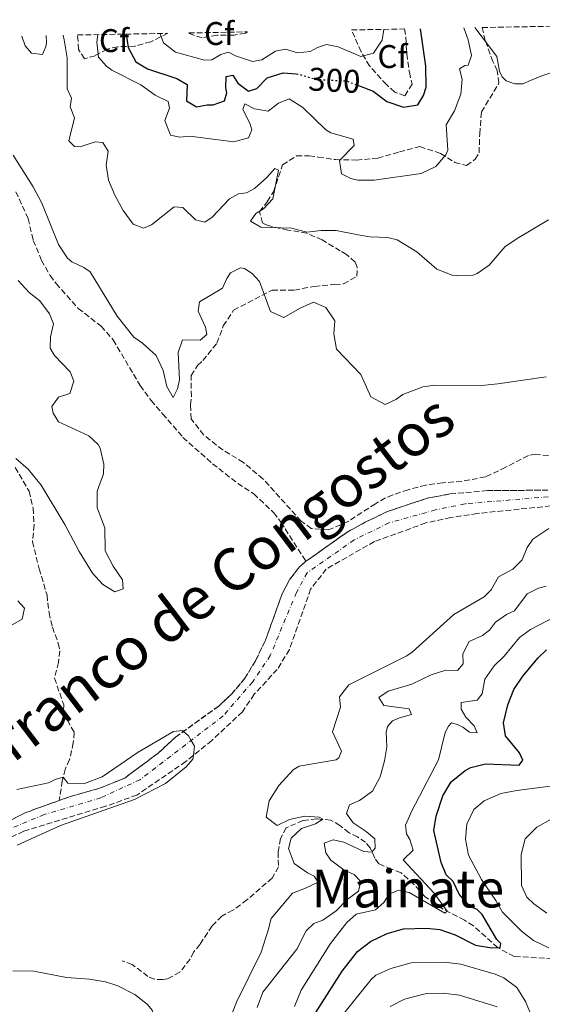
# Model space of a CAD drawing. Units: metres. Extents: x 629362 to 632854, y 4650968 to 4653343.
# Drawn here: x 631659 to 631818, y 4653026 to 4653327 of the extents above; entities that cross this region are included whole.
import ezdxf
from ezdxf.enums import TextEntityAlignment as Align

# ---------------------------------------------------------------- set-up
doc = ezdxf.new("R2010")
doc.units = ezdxf.units.M
doc.header["$MEASUREMENT"] = 0
for name, pattern in [('DGN Style 3', [2.435891, 1.739922, -0.695969]), ('DGN Style 4', [2.785615, 1.391938, -0.695969, 0.00174, -0.695969]), ('DGN Style 5', [1.217945, 0.521977, -0.695969])]:
    doc.linetypes.add(name, pattern=pattern)
for name, color, linetype, lineweight in [('Barranco', 142, 'DGN Style 3', 13), ('Barranco (área)', 142, 'DGN Style 4', 0), ('Barranco lineal', 142, 'DGN Style 3', 13), ('Cota de curva de nivel directora', 7, 'Continuous', 0), ('Curva de nivel directora', 30, 'Continuous', 30), ('Curva de nivel directora no vista', 30, 'DGN Style 5', 30), ('Curva de nivel intermedia', 30, 'Continuous', 0), ('Etiqueta de zona arbolada', 92, 'Continuous', 0), ('Texto de Cauce (área) grande (ARGA)', 142, 'Continuous', 0), ('Texto de Área (paraje) menor', 7, 'Continuous', 0), ('Zona arbolada', 92, 'DGN Style 3', 0)]:
    doc.layers.add(name, color=color, linetype=linetype, lineweight=lineweight)
doc.styles.add('Style-Arial', font='arial.ttf')

msp = doc.modelspace()

# ---------------------------------------------------------------- linework, layer by layer
at = {"layer": 'Barranco', "color": 142, "linetype": 'DGN Style 3', "lineweight": 13}
for points in [[(631642.87, 4653075.83, 279.1), (631660.44, 4653084.75, 279.31), (631670.65, 4653088.46, 279.43), (631673.8, 4653089.61, 279.46), (631683.02, 4653092.19, 279.52), (631690.7, 4653095.32, 279.78), (631700.75, 4653102.8, 279.99), (631706.16, 4653107.79, 280.09), (631719.39, 4653117.3, 280.25), (631723.39, 4653121.02, 280.41), (631727.37, 4653125.78, 280.46), (631730.62, 4653131.1, 280.46), (631733.65, 4653137.39, 280.51), (631738.77, 4653151.55, 280.93), (631741.16, 4653156.06, 280.98), (631744.02, 4653159.79, 280.98), (631746.04, 4653161.53, 280.93), (631758.79, 4653170.55, 281.61), (631764.07, 4653173.46, 281.97), (631770.94, 4653176.75, 282.03), (631783.04, 4653180.78, 282.18), (631790.04, 4653182.1, 282.18), (631801.45, 4653183.11, 282.18), (631819.87, 4653183.27, 282.08)], [(631820.81, 4653178.44, 282.08), (631798.34, 4653176.13, 281.92), (631790.29, 4653174.89, 281.92), (631782.64, 4653173.23, 281.92), (631766.95, 4653167.57, 281.97), (631752.23, 4653159.16, 281.08), (631747.47, 4653153.06, 280.98), (631740.97, 4653134.57, 280.98), (631737.25, 4653128.49, 280.98), (631730.23, 4653120.9, 280.98), (631726.61, 4653115.55, 280.41), (631717.27, 4653106.78, 280.41), (631709.35, 4653100.35, 280.41), (631694.42, 4653090.12, 279.84), (631684.81, 4653086.69, 279.84), (631659.83, 4653079.07, 279.84), (631645.41, 4653072.25, 279.12)]]:
    msp.add_polyline3d(points, dxfattribs=at)
at = {"layer": 'Barranco (área)', "color": 142, "linetype": 'DGN Style 3', "lineweight": 13}
for points in [[(631819.87, 4653183.27, 282.08), (631801.45, 4653183.11, 282.18), (631790.04, 4653182.1, 282.18), (631783.04, 4653180.78, 282.18), (631770.94, 4653176.75, 282.03), (631764.07, 4653173.46, 281.97), (631758.79, 4653170.55, 281.61), (631746.04, 4653161.53, 280.93)], [(631820.81, 4653178.44, 282.08), (631798.34, 4653176.13, 281.92), (631790.29, 4653174.89, 281.92), (631782.64, 4653173.23, 281.92), (631766.95, 4653167.57, 281.97), (631752.23, 4653159.16, 281.08), (631747.47, 4653153.06, 280.98), (631740.97, 4653134.57, 280.98), (631737.25, 4653128.49, 280.98), (631730.23, 4653120.9, 280.98), (631726.61, 4653115.55, 280.41), (631717.27, 4653106.78, 280.41), (631709.35, 4653100.35, 280.41), (631694.42, 4653090.12, 279.84), (631684.81, 4653086.69, 279.84), (631659.83, 4653079.07, 279.84), (631645.41, 4653072.25, 279.12)], [(631746.04, 4653161.53, 280.93), (631744.02, 4653159.79, 280.98), (631741.16, 4653156.06, 280.98), (631738.77, 4653151.55, 280.93), (631733.65, 4653137.39, 280.51), (631730.62, 4653131.1, 280.46), (631727.37, 4653125.78, 280.46), (631723.39, 4653121.02, 280.41), (631719.39, 4653117.3, 280.25), (631706.16, 4653107.79, 280.09), (631700.75, 4653102.8, 279.99), (631690.7, 4653095.32, 279.78), (631683.02, 4653092.19, 279.52), (631673.8, 4653089.61, 279.46), (631670.65, 4653088.46, 279.43)], [(631670.65, 4653088.46, 279.43), (631660.44, 4653084.75, 279.31), (631642.87, 4653075.83, 279.1), (631627.25, 4653067.14, 279.05), (631619.7, 4653064.01, 278.99), (631616.54, 4653062.28, 278.99), (631613.56, 4653058.88, 278.99), (631612.27, 4653054.52, 278.94), (631611.62, 4653049.47, 278.94), (631611.06, 4653042.65, 278.5), (631608.5, 4653032.74, 278.5), (631608.44, 4653030.37, 278.5)]]:
    msp.add_polyline3d(points, dxfattribs=at)
at = {"layer": 'Barranco (área)', "color": 142, "linetype": 'DGN Style 4', "lineweight": 0}
msp.add_polyline3d([(631820, 4653181.22, 282.08), (631794.61, 4653179.11, 282.05), (631785.59, 4653177.21, 282.04), (631771.39, 4653173.26, 281.99), (631760.76, 4653168.07, 281.67), (631746.39, 4653157.99, 280.95), (631743.12, 4653152.04, 280.95), (631735.13, 4653132.73, 280.73), (631729.7, 4653124.62, 280.7), (631720.74, 4653114.29, 280.33), (631695.34, 4653094.81, 279.87), (631683.43, 4653089.29, 279.68), (631666.09, 4653084.14, 279.63), (631653.25, 4653078.83, 279.45)], dxfattribs=at)
at = {"layer": 'Barranco lineal', "color": 142, "linetype": 'DGN Style 3', "lineweight": 13}
for points in [[(631657.39, 4653274.44, 284.2), (631661.19, 4653266.19, 283.99), (631662.77, 4653259.57, 283.89), (631665.28, 4653253.46, 283.68), (631667.9, 4653248.8, 283.63), (631669.76, 4653246.38, 283.42), (631676.48, 4653238.78, 283.31), (631683.49, 4653233.33, 283.16), (631687.18, 4653229.13, 283.1), (631695.39, 4653215.24, 282.95), (631698.73, 4653210.65, 282.95), (631702.26, 4653206.57, 282.89), (631708.48, 4653199.38, 282.16), (631717.5, 4653191.32, 281.74), (631725.2, 4653185.34, 281.64), (631730.12, 4653182.14, 281.48), (631736.14, 4653176.44, 281.48), (631738.4, 4653173.47, 281.43), (631746.04, 4653161.53, 280.93)], [(631657.21, 4653190.2, 284.59), (631661.5, 4653182.94, 284.27), (631662.73, 4653177.74, 283.85), (631663.02, 4653172.7, 283.7), (631662.54, 4653167.55, 283.44), (631664.53, 4653159.27, 282.76), (631666.95, 4653151.22, 282.76), (631667.56, 4653145.82, 282.44), (631668.58, 4653141.45, 282.44), (631670.37, 4653136.52, 282.23), (631670.89, 4653134.19, 282.13), (631670.46, 4653130.66, 282.08), (631669.26, 4653125.84, 281.82), (631672.06, 4653117.64, 281.14), (631671.98, 4653115.09, 280.93), (631675.26, 4653109.25, 280.51), (631674.98, 4653106.09, 280.3), (631673.87, 4653100.94, 280.19), (631672.48, 4653097.96, 280.25), (631671.61, 4653094.46, 280.25), (631670.65, 4653088.46, 279.43)], [(631828.61, 4653039.7, 305), (631809.66, 4653040.83, 301.65), (631804.57, 4653043.53, 300), (631797.2, 4653050.2, 297.8), (631794.43, 4653051.87, 296.97), (631787.48, 4653055.54, 294.35), (631782.41, 4653059.04, 293.2), (631779.01, 4653062.82, 292.99), (631775.08, 4653066.37, 292.47), (631772.2, 4653067.5, 292.16), (631768.27, 4653069.15, 290.48), (631767.04, 4653070.83, 290.43), (631765.68, 4653074.01, 290.01), (631764.19, 4653075.68, 288.97), (631761.79, 4653077.33, 288.23), (631759.18, 4653078.61, 287.55), (631756.42, 4653080.81, 286.56), (631753.66, 4653082.48, 285.52), (631749.32, 4653082.87, 284.63), (631745.12, 4653082.36, 284.1), (631739.97, 4653080.09, 284), (631738.26, 4653076.82, 283.84), (631737.56, 4653072.73, 283.89), (631737.62, 4653068.24, 283.74), (631735.75, 4653064.77, 283.42), (631728.01, 4653058.08, 282.8), (631723.72, 4653054.91, 282.17), (631720.32, 4653053.17, 281.44), (631717.36, 4653050.14, 281.18), (631713.65, 4653044.49, 280.91), (631711.73, 4653042.11, 280.91), (631710.66, 4653040.02, 280.91), (631707.48, 4653035.97, 280.81), (631703.79, 4653034.01, 280.6), (631702.33, 4653033.73, 280.5), (631699.78, 4653033.84, 280.44), (631697.79, 4653034.71, 280.44), (631692.99, 4653038.39, 280.34), (631689.91, 4653039.51, 280.18)]]:
    msp.add_polyline3d(points, dxfattribs=at)
at = {"layer": 'Curva de nivel directora', "color": 30, "linetype": 'Continuous', "lineweight": 30, "elevation": 300, "flags": 128}
for points in [[(631762.11, 4653306.86), (631766.55, 4653305.19), (631770.7, 4653302.01), (631775.81, 4653300.26), (631780.16, 4653301.01), (631781.93, 4653303.85), (631782.74, 4653306.41), (631782.62, 4653312.8), (631781.06, 4653324.23)], [(631691.11, 4653322.57), (631691.7, 4653318.51), (631694.04, 4653314.1), (631697.66, 4653311.98), (631706.58, 4653309.01), (631709.76, 4653307.16), (631709.54, 4653302.19), (631712.65, 4653300.34), (631715.87, 4653300.97), (631717.71, 4653300.96), (631721.13, 4653302.2), (631721.88, 4653304.59), (631721.6, 4653306.18), (631721.69, 4653309.67), (631723.69, 4653310.04), (631725.18, 4653307.57), (631728.49, 4653305.15), (631731.06, 4653305.99), (631734.21, 4653309.23), (631739.06, 4653310.74), (631743.09, 4653310.39)], [(631746.55, 4653019.72), (631757.12, 4653036.28), (631761.81, 4653042.29), (631765.7, 4653045.43), (631770.84, 4653047.85), (631775.84, 4653049.29), (631782.89, 4653049.49), (631786.89, 4653049.01), (631791.65, 4653047.46), (631797.82, 4653044.26), (631802.76, 4653043.42), (631805.34, 4653043.58), (631805.53, 4653044.73), (631804.34, 4653046.04), (631799.89, 4653053.64), (631798.34, 4653055.2), (631796.05, 4653056.06), (631792.78, 4653059.85), (631791.01, 4653063.68), (631788.89, 4653065.75), (631787.36, 4653069.56), (631785.1, 4653079.3), (631785.78, 4653083.72), (631787.85, 4653089.89), (631790.38, 4653094.19), (631794.63, 4653097.64), (631796.42, 4653098.56), (631800.83, 4653099.66), (631811.16, 4653099.3), (631812.23, 4653100.8), (631811.25, 4653102.99), (631807, 4653108.17), (631806.39, 4653112.16), (631807.72, 4653117.69), (631809.5, 4653122.34), (631812.25, 4653126.4), (631816.92, 4653132.06), (631819.51, 4653134.44)]]:
    msp.add_lwpolyline(points, dxfattribs=at)
at = {"layer": 'Curva de nivel directora no vista', "color": 30, "linetype": 'DGN Style 5', "lineweight": 30, "elevation": 300, "flags": 128}
msp.add_lwpolyline([(631743.09, 4653310.39), (631743.91, 4653310.32), (631749.08, 4653308.77), (631758.46, 4653308.23), (631762.11, 4653306.86)], dxfattribs=at)
at = {"layer": 'Curva de nivel intermedia', "color": 30, "linetype": 'Continuous', "lineweight": 0, "flags": 128}
for points, elevation in [([(631682.48, 4653322.41), (631682.18, 4653320.06), (631682.71, 4653315.49), (631685.09, 4653312.76), (631686.76, 4653311.54), (631695.63, 4653307.03), (631700.01, 4653303.93), (631703.99, 4653302.02), (631704.4, 4653299.96), (631702.92, 4653296.14), (631704.71, 4653291.7), (631707.52, 4653291.11), (631710.62, 4653291.43), (631723.98, 4653289.62), (631728.48, 4653290.86), (631729.53, 4653293.29), (631728.92, 4653295.4), (631726.73, 4653299.55), (631727.35, 4653301.29), (631730.28, 4653299.76), (631734.53, 4653299.07), (631737.66, 4653301.47), (631740.88, 4653302.77), (631745.06, 4653300.2), (631751.97, 4653293.41), (631753.63, 4653292.46), (631760.5, 4653290.49), (631760.73, 4653288.52), (631756.23, 4653284.01), (631756.91, 4653279.92), (631759.73, 4653278.42), (631761.9, 4653277.93), (631766.9, 4653277.94), (631781.23, 4653279.97), (631785.73, 4653282.1), (631788.78, 4653285.71), (631789.38, 4653287.15), (631788.85, 4653294.9), (631791.42, 4653299.18), (631793.38, 4653304.2), (631793.78, 4653308.85), (631792.95, 4653311.99), (631794.55, 4653312.94), (631795.61, 4653313.09), (631796.64, 4653316.06), (631795.56, 4653320.8), (631794.27, 4653324.48)], 295), ([(631701.54, 4653322.77), (631701.54, 4653322.65), (631702.55, 4653319.95), (631706.24, 4653317.09), (631715.04, 4653314.61), (631717.25, 4653314.69), (631720.05, 4653316.31), (631722.36, 4653317.09), (631724.53, 4653315.96), (631729.74, 4653314.21), (631732.6, 4653314.73), (631736.75, 4653317.41), (631739.81, 4653317.93), (631743.48, 4653316.85), (631747.28, 4653317.24), (631749.56, 4653318.49), (631752.33, 4653319.44), (631755.85, 4653318.71), (631762.84, 4653315.71), (631766.71, 4653316.71), (631769.28, 4653320.76), (631769.8, 4653324.03)], 305), ([(631797.66, 4653324.54), (631804.36, 4653315.78), (631805.12, 4653311.23), (631805.91, 4653309.52), (631807.21, 4653308.32), (631809.81, 4653307.34), (631812.25, 4653307.43), (631814.66, 4653308.43), (631817.73, 4653309.74), (631826.68, 4653312.64)], 295), ([(631659.24, 4653321.98), (631660.29, 4653318.96), (631662.24, 4653316.78), (631665.55, 4653316.38), (631666.63, 4653318.78), (631666.81, 4653319.89), (631666.74, 4653322.12)], 290), ([(631671.92, 4653322.22), (631672.19, 4653320.8), (631673.11, 4653315.35), (631673.15, 4653305.84), (631674.43, 4653303.05), (631674.06, 4653300.35), (631675.34, 4653297), (631673.58, 4653289.94), (631675.34, 4653288.19), (631677.05, 4653288.18), (631681.64, 4653289.64), (631683.96, 4653289.49), (631685.63, 4653286.8), (631684.98, 4653282.51), (631685.74, 4653277.96), (631687.65, 4653273.34), (631690.17, 4653268.72), (631693.25, 4653264.53), (631696.43, 4653263.28), (631698.86, 4653264.34), (631705.82, 4653269.79), (631708.41, 4653269.65), (631712.28, 4653265.86), (631715.17, 4653265.13), (631717.37, 4653266.65), (631722.69, 4653272.21), (631725.42, 4653273.75), (631727.89, 4653274.11), (631730.37, 4653275.38), (631734.07, 4653278.76), (631736.53, 4653281.48), (631737.63, 4653280.97), (631735.95, 4653272.27), (631733.02, 4653269.24), (631730.75, 4653267.82), (631729.09, 4653265.39), (631732.24, 4653263.57), (631741.67, 4653263.25), (631746.35, 4653262.04), (631750.71, 4653262.6), (631755.27, 4653262.62), (631761.94, 4653261.25), (631765.58, 4653260.69), (631771.06, 4653260.47), (631773.91, 4653259.77), (631779.86, 4653256.09), (631786.05, 4653250.8), (631790.71, 4653248.89), (631791.96, 4653248.69), (631796.95, 4653248.94), (631798.32, 4653249.44), (631802.01, 4653251.97), (631806.92, 4653257.65), (631811.05, 4653260.46), (631820.1, 4653265.84)], 290), ([(631656.6, 4653285.64), (631662.68, 4653275.88), (631665.38, 4653270.91), (631670.44, 4653258.33), (631673.16, 4653254.12), (631674.49, 4653252.97), (631678.16, 4653251.31), (631680.11, 4653249.97), (631688.41, 4653236.42), (631693.42, 4653229.96), (631696.12, 4653228.13), (631700.32, 4653224.42), (631702.38, 4653219.85), (631703.55, 4653214.9), (631705.46, 4653211.61), (631706.83, 4653214.26), (631707.37, 4653216.93), (631706.98, 4653225.35), (631708.29, 4653229.14), (631713.69, 4653229.11), (631715.75, 4653230.76), (631715.4, 4653233.08), (631713.08, 4653237.89), (631713.54, 4653240.8), (631720.56, 4653245), (631721.82, 4653247.88), (631722.98, 4653249.65), (631726.08, 4653251.18), (631727.3, 4653250.97), (631729.62, 4653249.48), (631731.82, 4653246.98), (631735.2, 4653237.8), (631739.31, 4653235.99), (631744.03, 4653238.78), (631748.29, 4653240.7), (631752.06, 4653239.08), (631754.84, 4653235.03), (631754.54, 4653231), (631755.38, 4653226.31), (631762.84, 4653218.61), (631765.83, 4653211.73), (631770.27, 4653209.44), (631773.51, 4653210.97), (631775.67, 4653212.52), (631781.72, 4653214.81), (631785.52, 4653215.3), (631799.66, 4653215.27), (631804.66, 4653215.69), (631819.36, 4653217.88)], 285), ([(631657.41, 4653192.94), (631661.21, 4653189.68), (631665.12, 4653184.81), (631672.4, 4653172.82), (631676.77, 4653164.53), (631680.82, 4653157.9), (631684.04, 4653154.48), (631687.64, 4653152.18), (631690.17, 4653153.14), (631690, 4653155.88), (631687.2, 4653160.02), (631684.71, 4653164.77), (631684.58, 4653171.76), (631682.29, 4653177.91), (631682.29, 4653182.92), (631684.19, 4653188.22), (631684.3, 4653191.24), (631683.16, 4653196.08), (631682.6, 4653197.16), (631679.75, 4653199.89), (631670.42, 4653204.18), (631668.84, 4653206.82), (631668.38, 4653208.77), (631670.44, 4653211.62), (631673.94, 4653212.8), (631675.19, 4653216.52), (631674.01, 4653219.37), (631669.26, 4653224.43), (631667.91, 4653226.61), (631668.04, 4653230.13), (631668.95, 4653234.1), (631667.69, 4653237.08), (631664.71, 4653241.1), (631661.53, 4653243.67), (631658.1, 4653247.31)], 285), ([(631723.51, 4653023.53), (631724.83, 4653026.9), (631732.35, 4653042.1), (631734.51, 4653048.84), (631735.44, 4653052.4), (631741.95, 4653060.2), (631745.93, 4653061.64), (631749.72, 4653063.51), (631748.52, 4653065.39), (631746.53, 4653066.36), (631742.44, 4653069.22), (631740.66, 4653073.84), (631741.54, 4653076.97), (631744.71, 4653079.91), (631748.99, 4653081.36), (631751.14, 4653082.71), (631750.03, 4653083.39), (631745.7, 4653083.67), (631740.99, 4653082.67), (631737.29, 4653080.84), (631733.85, 4653083.41), (631734.84, 4653088.32), (631737.76, 4653093.02), (631742.11, 4653097.85), (631743.99, 4653098.9), (631755.24, 4653100.89), (631756.12, 4653101.49), (631756.89, 4653103.5), (631754.15, 4653109.43), (631756.55, 4653116.99), (631756.26, 4653120.09), (631759.12, 4653123.78), (631776.85, 4653132.7), (631778.52, 4653133.81), (631791.18, 4653145.26), (631800.42, 4653150.72), (631802.59, 4653152.84), (631804.87, 4653156.81), (631809.21, 4653159.17), (631812.05, 4653161.99), (631813.57, 4653165.76), (631815.29, 4653168.29), (631820.26, 4653171.52)], 285), ([(631731.1, 4653025.2), (631732.86, 4653029.87), (631743.25, 4653043.03), (631746.05, 4653048.63), (631748.48, 4653050.9), (631751.21, 4653051.87), (631755.31, 4653054.73), (631758.57, 4653058.24), (631762.13, 4653060.73), (631762.75, 4653063.71), (631760.76, 4653065.82), (631757.71, 4653067.21), (631753.61, 4653070.19), (631752.08, 4653072.52), (631751.64, 4653075.42), (631754.33, 4653076.46), (631757.59, 4653075.72), (631763.73, 4653072.87), (631766.12, 4653072.63), (631767.19, 4653073.92), (631767.05, 4653076.79), (631764.39, 4653079.01), (631760.47, 4653081.62), (631758.42, 4653084.44), (631759.36, 4653087.16), (631762.4, 4653088.49), (631766.32, 4653091.26), (631768.68, 4653095.68), (631770.01, 4653100.53), (631770.76, 4653104.89), (631770.57, 4653109.3), (631770.92, 4653111.03), (631772.48, 4653112.75), (631774.57, 4653113.76), (631778.27, 4653114.72), (631777.52, 4653116.45), (631769.86, 4653117.48), (631768.26, 4653119.88), (631771.11, 4653121.86), (631778.41, 4653124.04), (631784.3, 4653126.81), (631788.78, 4653128.31), (631792.3, 4653128.22), (631794.04, 4653130.25), (631793.96, 4653133.26), (631795.88, 4653137.05), (631799.94, 4653138.89), (631802.04, 4653140.54), (631803.96, 4653142.95), (631807.33, 4653145.23), (631809.75, 4653146.39), (631813.61, 4653151.54), (631817.01, 4653153.29), (631819.41, 4653153.91)], 290), ([(631656.36, 4653142.1), (631659.41, 4653143.9), (631660.12, 4653147.18), (631658.03, 4653149.49)], 285), ([(631777.78, 4653076.57), (631776.76, 4653078.23), (631776.39, 4653080.92), (631778.35, 4653085.28), (631786.51, 4653100.9), (631788.6, 4653109.24), (631789.61, 4653111.17), (631790.53, 4653112.19), (631792.2, 4653111.7), (631793.91, 4653110.85), (631795.97, 4653109.35), (631798.29, 4653109.16), (631797.45, 4653111.23), (631794.87, 4653113.88), (631793.47, 4653116.36), (631793.43, 4653118.4), (631798.29, 4653119.11), (631799.84, 4653121), (631800.65, 4653125.56), (631803.55, 4653129.63), (631806.53, 4653132.53), (631811.26, 4653138.29), (631814.56, 4653140.67), (631822.28, 4653144.69)], 295), ([(631657.75, 4653091.78), (631667.39, 4653093.84), (631669.49, 4653094.85), (631671.87, 4653095.54), (631673.36, 4653093.77), (631678.39, 4653093.62), (631683.78, 4653095.64), (631694.77, 4653103.22), (631705.54, 4653109.53), (631708.3, 4653109.87), (631708.63, 4653109.57), (631710.2, 4653108.18), (631710.99, 4653106.81), (631711.99, 4653105.09), (631711.66, 4653102.23), (631711.53, 4653101.05), (631709.4, 4653098.73), (631703.12, 4653093.64), (631693.72, 4653088.73), (631671.1, 4653080.79), (631657.86, 4653074.8)], 280), ([(631820.22, 4653043.42), (631815.51, 4653045.68), (631811.9, 4653048.52), (631806.08, 4653054.36), (631804.02, 4653057.91), (631799.61, 4653064.32), (631795.69, 4653071.73), (631794.72, 4653076.65), (631795.18, 4653081.22), (631797.34, 4653085.73), (631800.41, 4653088.39), (631805.5, 4653090.59), (631810.4, 4653091.54), (631820.66, 4653092.86)], 305), ([(631819.63, 4653054.03), (631815.62, 4653056.93), (631813.52, 4653058.94), (631811.84, 4653062.47), (631811.72, 4653071.92), (631813.01, 4653076.73), (631816.52, 4653080.36), (631820.88, 4653082.79)], 310), ([(631742.52, 4653025.53), (631744.6, 4653030.51), (631753.57, 4653044.79), (631758.47, 4653051.2), (631761.33, 4653053.75), (631767.26, 4653055.06), (631769.83, 4653057.26), (631771.44, 4653059.82), (631774.33, 4653061.11), (631777.58, 4653060.33), (631788.47, 4653054.06), (631789.2, 4653054.63), (631785.14, 4653060.15), (631775.75, 4653070.37), (631778.75, 4653073.27), (631777.78, 4653076.57)], 295), ([(631756.32, 4653021.73), (631765.93, 4653033.73), (631767.37, 4653035.11), (631771.92, 4653037.18), (631778.18, 4653038.91), (631788.21, 4653039.06), (631793.34, 4653038.44)], 305), ([(631793.34, 4653038.44), (631803.81, 4653035.43), (631806.43, 4653034.29), (631810.42, 4653031.33), (631813.12, 4653027.09), (631815.56, 4653021.18)], 305), ([(631656.47, 4653036.46), (631662.88, 4653036.28), (631672.89, 4653034.39), (631679.88, 4653033.83), (631684.82, 4653033.05), (631688.58, 4653031.88), (631693.78, 4653029.2), (631697.69, 4653026.1), (631699.02, 4653024.36), (631700.28, 4653020.61), (631699.66, 4653015.04), (631697.76, 4653009.62), (631696.78, 4653004.41), (631692.64, 4652991.75), (631696.91, 4652984.81), (631697.12, 4652976.04), (631695.37, 4652974.09), (631692.47, 4652974.06), (631689.29, 4652971.46), (631688.79, 4652970.26)], 280), ([(631771.71, 4653025.48), (631776.18, 4653027.72), (631782.89, 4653029.55), (631787.89, 4653029.56), (631792.94, 4653029.01), (631804.42, 4653025.43)], 310)]:
    msp.add_lwpolyline(points, dxfattribs=dict(at, elevation=elevation))
at = {"layer": 'Zona arbolada', "color": 92, "linetype": 'DGN Style 3', "lineweight": 0}
for points in [[(631824.98, 4653193.27, 283.67), (631816.15, 4653194.23, 283.67), (631813.96, 4653193.89, 283.73), (631807.04, 4653190.25, 283.26), (631800.85, 4653187.33, 283.1), (631793.65, 4653185.93, 283.05), (631787.84, 4653185.54, 283.73), (631782.62, 4653184.8, 283.67), (631777.26, 4653183.4, 283.57), (631772.52, 4653181.82, 283.73), (631770.28, 4653180.9, 283.67), (631767.23, 4653179.07, 283.62), (631758.89, 4653173.66, 283.52), (631752.88, 4653171.11, 283.52), (631747.67, 4653171.56, 283.2), (631744.54, 4653173.81, 283.05), (631732.9, 4653186.73, 282.99), (631726.92, 4653191.72, 283.52), (631720.63, 4653195.53, 283.41), (631714.8, 4653200.09, 283.41), (631710.97, 4653205.06, 283.41), (631710.75, 4653209.34, 283.47), (631711.03, 4653211.86, 283.57), (631710.97, 4653218.26, 283.47), (631712.93, 4653221.37, 283.36), (631714.53, 4653222.86, 283.83), (631718.85, 4653228.17, 284.35), (631720.8, 4653233.46, 284.77), (631723.94, 4653238.21, 284.83), (631735.73, 4653244.36, 285.09), (631742.5, 4653244.37, 284.83), (631748.6, 4653245.51, 285.04), (631754.84, 4653246.1, 284.77), (631757.51, 4653246.26, 285.24), (631761.61, 4653248.65, 286.39), (631761.64, 4653251.36, 287.49), (631761.06, 4653252.94, 288.12), (631758.4, 4653255.25, 288.69), (631756.53, 4653256.37, 289.53), (631750.97, 4653259.71, 290.32), (631746.31, 4653261.75, 290.37), (631740.53, 4653262.7, 290.21), (631734.43, 4653264.07, 290.73), (631732.78, 4653264.92, 290.63), (631731.84, 4653268.33, 290.42), (631734.2, 4653271.36, 290.68), (631736.09, 4653274.4, 291.2), (631737.67, 4653278.97, 291.47), (631738.9, 4653282.62, 292.04), (631743.18, 4653285.38, 292.09), (631747.03, 4653285.41, 293.04), (631749.77, 4653285.01, 293.35), (631755.03, 4653284.23, 294.86), (631761.44, 4653284.09, 296.64), (631767.98, 4653284.68, 296.22), (631774.58, 4653286.56, 295.96), (631780.83, 4653288.21, 295.33), (631787.17, 4653286.09, 293.71), (631791.5, 4653283.39, 292.04), (631795.1, 4653282.4, 291.52), (631797.75, 4653284.34, 291.57), (631798.92, 4653286.34, 292.04), (631799.1, 4653292.11, 293.4), (631799.63, 4653298.81, 294.13), (631804.99, 4653307.59, 295.23), (631804.46, 4653311.45, 295.28), (631803.11, 4653314.19, 296.01), (631800.78, 4653320.58, 297.32), (631799.81, 4653324.58, 298.46), (631883.11, 4653326.12, 294.55)], [(631776.15, 4653324.14, 302.47), (631776.5, 4653321.77, 302.34), (631776.83, 4653316.52, 302.34), (631777.61, 4653310.9, 302.55), (631778.43, 4653307.32, 302.24), (631776.27, 4653303.73, 302.24), (631773.13, 4653304.88, 303.18), (631770.63, 4653307.13, 303.91), (631765.45, 4653312.84, 305.27), (631762.89, 4653317.16, 306.73), (631759.95, 4653323.84, 308.22)], [(631804.46, 4653311.45, 295.28), (631803.11, 4653314.19, 296.01), (631800.78, 4653320.58, 297.32), (631799.81, 4653324.58, 298.46)], [(631703.84, 4653322.81, 306.36), (631698.64, 4653320.23, 304.33), (631693.65, 4653318.84, 301.56), (631688.56, 4653318.72, 299.36), (631685.35, 4653318.02, 297.85), (631681.63, 4653315.96, 295.44), (631678.36, 4653315.03, 293.71), (631676.61, 4653317.85, 292.67), (631676.28, 4653322.3, 292.63)], [(631728.15, 4653323.26, 310.21), (631727.52, 4653322.89, 309.98), (631724.1, 4653322.22, 308.46), (631718.91, 4653322.29, 307.99), (631714.3, 4653321.39, 308.51), (631710.75, 4653322.62, 308.04), (631710.26, 4653322.93, 307.94)], [(631824.98, 4653193.27, 283.67), (631816.15, 4653194.23, 283.67), (631813.96, 4653193.89, 283.73), (631807.04, 4653190.25, 283.26), (631800.85, 4653187.33, 283.1), (631793.65, 4653185.93, 283.05), (631787.84, 4653185.54, 283.73), (631782.62, 4653184.8, 283.67), (631777.26, 4653183.4, 283.57), (631772.52, 4653181.82, 283.73), (631770.28, 4653180.9, 283.67), (631767.23, 4653179.07, 283.62), (631758.89, 4653173.66, 283.52), (631752.88, 4653171.11, 283.52), (631747.67, 4653171.56, 283.2), (631744.54, 4653173.81, 283.05), (631732.9, 4653186.73, 282.99), (631726.92, 4653191.72, 283.52), (631720.63, 4653195.53, 283.41), (631714.8, 4653200.09, 283.41), (631710.97, 4653205.06, 283.41), (631710.75, 4653209.34, 283.47), (631711.03, 4653211.86, 283.57), (631710.97, 4653218.26, 283.47), (631712.93, 4653221.37, 283.36), (631714.53, 4653222.86, 283.83), (631718.85, 4653228.17, 284.35), (631720.8, 4653233.46, 284.77), (631723.94, 4653238.21, 284.83), (631735.73, 4653244.36, 285.09), (631742.5, 4653244.37, 284.83), (631748.6, 4653245.51, 285.04), (631754.84, 4653246.1, 284.77), (631757.51, 4653246.26, 285.24), (631761.61, 4653248.65, 286.39), (631761.64, 4653251.36, 287.49), (631761.06, 4653252.94, 288.12), (631758.4, 4653255.25, 288.69), (631756.53, 4653256.37, 289.53), (631750.97, 4653259.71, 290.32), (631746.31, 4653261.75, 290.37), (631740.53, 4653262.7, 290.21), (631734.43, 4653264.07, 290.73), (631732.78, 4653264.92, 290.63), (631731.84, 4653268.33, 290.42), (631734.2, 4653271.36, 290.68), (631736.09, 4653274.4, 291.2), (631737.67, 4653278.97, 291.47), (631738.9, 4653282.62, 292.04), (631743.18, 4653285.38, 292.09), (631747.03, 4653285.41, 293.04), (631749.77, 4653285.01, 293.35), (631755.03, 4653284.23, 294.86), (631761.44, 4653284.09, 296.64), (631767.98, 4653284.68, 296.22), (631774.58, 4653286.56, 295.96), (631780.83, 4653288.21, 295.33), (631787.17, 4653286.09, 293.71), (631791.5, 4653283.39, 292.04), (631795.1, 4653282.4, 291.52), (631797.75, 4653284.34, 291.57), (631798.92, 4653286.34, 292.04), (631799.1, 4653292.11, 293.4), (631799.63, 4653298.81, 294.13), (631804.99, 4653307.59, 295.23), (631804.46, 4653311.45, 295.28)]]:
    msp.add_polyline3d(points, dxfattribs=at)
for points in [[(631759.95, 4653323.84, 308.22), (631776.15, 4653324.14, 302.47), (631776.5, 4653321.77, 302.34), (631776.83, 4653316.52, 302.34), (631777.61, 4653310.9, 302.55), (631778.43, 4653307.32, 302.24), (631776.27, 4653303.73, 302.24), (631773.13, 4653304.88, 303.18), (631770.63, 4653307.13, 303.91), (631765.45, 4653312.84, 305.27), (631762.89, 4653317.16, 306.73)], [(631676.28, 4653322.3, 292.63), (631703.84, 4653322.81, 306.36), (631698.64, 4653320.23, 304.33), (631693.65, 4653318.84, 301.56), (631688.56, 4653318.72, 299.36), (631685.35, 4653318.02, 297.85), (631681.63, 4653315.96, 295.44), (631678.36, 4653315.03, 293.71), (631676.61, 4653317.85, 292.67)], [(631710.26, 4653322.93, 307.94), (631728.15, 4653323.26, 310.21), (631727.52, 4653322.89, 309.98), (631724.1, 4653322.22, 308.46), (631718.91, 4653322.29, 307.99), (631714.3, 4653321.39, 308.51), (631710.75, 4653322.62, 308.04)]]:
    msp.add_polyline3d(points, close=True, dxfattribs=at)

# ---------------------------------------------------------------- texts
at = {"layer": 'Cota de curva de nivel directora', "color": 7, "linetype": 'Continuous', "lineweight": 0, "style": 'Style-Arial'}
msp.add_text('300', height=7, rotation=356.7582, dxfattribs=at).set_placement((631754.74, 4653308.45, 300), align=Align.MIDDLE_CENTER)
at = {"layer": 'Etiqueta de zona arbolada', "color": 92, "linetype": 'Continuous', "lineweight": 0, "style": 'Style-Arial'}
for p in [(631719.53, 4653322.75, 307.1), (631687.41, 4653320.59, 297.15), (631772.47, 4653315.72, 303.89)]:
    msp.add_text('Cf', height=7, dxfattribs=at).set_placement(p, align=Align.MIDDLE_CENTER)
at = {"layer": 'Texto de Cauce (área) grande (ARGA)', "color": 142, "linetype": 'Continuous', "lineweight": 0, "style": 'Style-Arial'}
msp.add_text('Barranco de Congostos', height=13, rotation=37.203, dxfattribs=at).set_placement((631639.41, 4653086.7, 281.01))
at = {"layer": 'Texto de Área (paraje) menor', "color": 7, "linetype": 'Continuous', "lineweight": 0, "style": 'Style-Arial'}
msp.add_text('Mainate', height=11.5, dxfattribs=at).set_placement((631777.12, 4653061.55, 294.48), align=Align.MIDDLE_CENTER)

doc.saveas('drawing.dxf')
